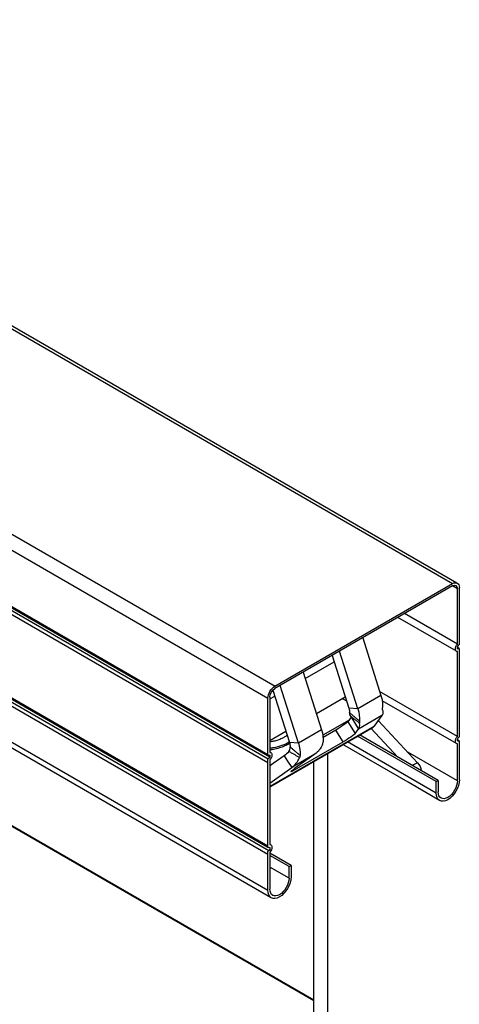
# Model space of a CAD drawing. Units: millimetres. Extents: x -22 to 217681, y -6050 to 3265.
# Drawn here: x 5628 to 5722, y -1506 to -1295 of the extents above; entities that cross this region are included whole.
import ezdxf

# ---------------------------------------------------------------- set-up
doc = ezdxf.new("R2010")
doc.units = ezdxf.units.MM
doc.header["$LTSCALE"] = 5
doc.layers.add('system', color=120, linetype='Continuous', lineweight=25)

msp = doc.modelspace()

# ---------------------------------------------------------------- linework, layer by layer
at = {"layer": 'system'}
for p, q in [((5511.07, -1295.2), (5720.27, -1415.98)), ((5514.95, -1296.73), (5721.21, -1415.85)), ((5474.37, -1317.94), (5682.23, -1437.95)), ((5474.37, -1321.37), (5680.72, -1440.51)), ((5680.75, -1453.58), (5474.36, -1334.41)), ((5680.72, -1452.64), (5474.37, -1333.51)), ((5474.37, -1333.74), (5681.12, -1453.11)), ((5474.26, -1335.14), (5680.72, -1454.34)), ((5472.58, -1353.76), (5680.72, -1473.93)), ((5680.88, -1473.25), (5473.26, -1353.37)), ((5473.84, -1353.03), (5680.72, -1472.47)), ((5680.72, -1472.23), (5474.05, -1352.91)), ((5471.42, -1360.82), (5680.72, -1481.66)), ((5472.01, -1362.34), (5681.25, -1483.15)), ((5682.2, -1437.96), (5720.25, -1416)), ((5720.25, -1416.49), (5682.2, -1438.45)), ((5721.31, -1417.1), (5720.25, -1416.49)), ((5721.31, -1428.95), (5721.31, -1417.1)), ((5721.73, -1416.85), (5721.73, -1429.1)), ((5721.11, -1430.5), (5708.54, -1423.25)), ((5721.31, -1428.95), (5709.98, -1422.41)), ((5701.02, -1427.59), (5704.93, -1439.95)), ((5721.73, -1429.92), (5721.31, -1429.68)), ((5721.66, -1429.96), (5721.31, -1429.75)), ((5721.73, -1429.1), (5721.66, -1429.14)), ((5721.66, -1429.96), (5721.73, -1429.92)), ((5721.73, -1429.92), (5721.73, -1448.86)), ((5694.46, -1431.37), (5698.05, -1442.69)), ((5699.98, -1442.8), (5696.07, -1430.45)), ((5721.31, -1448.71), (5721.31, -1430.55)), ((5688.72, -1436.32), (5694.9, -1432.75)), ((5688.29, -1434.94), (5692.2, -1447.3)), ((5687.25, -1450.15), (5683.34, -1437.8)), ((5681.14, -1440.7), (5682.17, -1440.1)), ((5681.14, -1440.29), (5681.14, -1452.14)), ((5681.76, -1438.82), (5685.32, -1450.04)), ((5697.3, -1440.35), (5691.13, -1443.91)), ((5704.93, -1439.95), (5699.98, -1442.8)), ((5721.31, -1448.71), (5704.66, -1439.11)), ((5680.72, -1452.78), (5680.72, -1440.53)), ((5696.76, -1440.66), (5697.55, -1441.11)), ((5721.11, -1450.26), (5705.21, -1441.08)), ((5698.53, -1444.63), (5697.82, -1445.6)), ((5699.98, -1442.8), (5698.05, -1442.69)), ((5698.53, -1444.63), (5699.24, -1445.73)), ((5705.1, -1444.28), (5700.15, -1447.14)), ((5705.1, -1444.28), (5703.4, -1446.62)), ((5703.4, -1446.62), (5681.14, -1459.47)), ((5681.14, -1459.49), (5703.27, -1446.72)), ((5698.09, -1445.23), (5692.48, -1448.46)), ((5697.82, -1445.6), (5699.44, -1448.11)), ((5699.24, -1445.73), (5700.15, -1447.14)), ((5704.43, -1445.4), (5704.2, -1445.52)), ((5704.43, -1445.4), (5712.78, -1454.37)), ((5684.58, -1447.69), (5681.14, -1449.68)), ((5692.2, -1447.3), (5687.25, -1450.15)), ((5695.24, -1447.37), (5692.54, -1448.93)), ((5696.87, -1449.88), (5695.24, -1447.37)), ((5699.44, -1448.11), (5700.15, -1447.14)), ((5716.78, -1458.41), (5699.89, -1448.66)), ((5717.2, -1458.17), (5700.32, -1448.42)), ((5702.79, -1446.99), (5708.55, -1453.17)), ((5721.73, -1448.86), (5721.66, -1448.9)), ((5687.25, -1450.15), (5685.32, -1450.04)), ((5686.42, -1455.91), (5696.87, -1449.88)), ((5710.74, -1458.56), (5696.75, -1450.48)), ((5716.78, -1460.86), (5697.77, -1449.89)), ((5721.73, -1449.68), (5721.31, -1449.44)), ((5721.66, -1449.72), (5721.31, -1449.51)), ((5721.31, -1458.25), (5721.31, -1450.31)), ((5721.66, -1449.72), (5721.73, -1449.68)), ((5721.73, -1449.68), (5721.73, -1458.01)), ((5680.79, -1452.74), (5680.72, -1452.78)), ((5681.34, -1452.19), (5681.14, -1452.08)), ((5684.21, -1452.89), (5681.14, -1455.06)), ((5684.21, -1452.89), (5684.93, -1454)), ((5690.79, -1452.54), (5685.84, -1455.4)), ((5690.79, -1452.54), (5686.43, -1455.62)), ((5693.53, -1533.22), (5693.53, -1452.34)), ((5721.31, -1458.25), (5710.68, -1452.11)), ((5680.72, -1453.6), (5680.79, -1453.56)), ((5680.72, -1472.54), (5680.72, -1453.6)), ((5681.14, -1453.74), (5681.14, -1471.9)), ((5681.5, -1454.8), (5681.14, -1455.01)), ((5684.93, -1454), (5685.84, -1455.4)), ((5690.53, -1535.1), (5690.53, -1454.07)), ((5712.78, -1454.37), (5711.63, -1454.95)), ((5681.14, -1458.72), (5685.84, -1455.4)), ((5686.29, -1455.72), (5686.42, -1455.91)), ((5717.51, -1462.47), (5710.74, -1458.56)), ((5716.78, -1458.41), (5717.2, -1458.17)), ((5716.78, -1460.86), (5716.78, -1458.41)), ((5717.2, -1458.17), (5717.2, -1460.62)), ((5619.55, -1464.33), (5690.53, -1505.31)), ((5619.75, -1464.3), (5690.53, -1505.17)), ((5681.34, -1471.95), (5681.14, -1471.84)), ((5680.79, -1472.5), (5680.72, -1472.54)), ((5680.72, -1473.36), (5680.79, -1473.31)), ((5680.72, -1481.68), (5680.72, -1473.36)), ((5681.14, -1473.5), (5681.14, -1481.44)), ((5685.67, -1476.38), (5681.14, -1473.76)), ((5685.24, -1476.62), (5681.14, -1474.25)), ((5685.24, -1479.07), (5681.14, -1476.7)), ((5685.24, -1476.62), (5685.67, -1476.38)), ((5685.24, -1479.07), (5685.24, -1476.62)), ((5685.67, -1476.38), (5685.67, -1478.83))]:
    msp.add_line(p, q, dxfattribs=at)
at = {"layer": 'system', "extrusion": (0, 0, -1)}
for centre, major_axis, ratio, start_param, end_param in [((5720.25, -1417.71), (1.05, 1.82), 0.57735, 5.497787, 7.068583), ((5720.25, -1417.71), (0.75, 1.3), 0.57735, 5.497787, 7.068583), ((5721.66, -1429.55), (-0.55, -0.953), 0.57735, 5.969649, 8.167518), ((5721.66, -1429.55), (-0.25, -0.433), 0.57735, 5.497787, 8.63938), ((5682.2, -1439.68), (1.05, 1.82), 0.57735, 3.926991, 5.497787), ((5682.2, -1439.68), (-0.75, -1.3), 0.57735, 0.785398, 2.356194), ((5701.06, -1439.71), (3, -5.2), 0.57735, 5.076752, 5.582023), ((5696.11, -1442.57), (1.5, -2.6), 0.57735, 5.076752, 5.424587), ((5696.11, -1442.57), (-3, 5.2), 0.57735, 1.93516, 2.440431), ((5696.15, -1446.64), (1.68, 1.09), 0.071162, 0.183533, 2.188074), ((5700.2, -1447.54), (3, 5.2), 0.57735, 0.804731, 0.847357), ((5688.33, -1447.06), (3, -5.2), 0.57735, 5.076752, 5.582023), ((5697.78, -1449.16), (1.68, 1.09), 0.071162, 0.183533, 2.188074), ((5721.66, -1449.31), (-0.55, -0.953), 0.57735, 5.969649, 8.167518), ((5721.66, -1449.31), (-0.25, -0.433), 0.57735, 5.497787, 8.63938), ((5683.38, -1449.92), (1.5, -2.6), 0.57735, 5.076752, 5.424587), ((5683.38, -1449.92), (-3, 5.2), 0.57735, 1.93516, 2.440431), ((5680.79, -1453.15), (0.25, 0.433), 0.57735, 5.497787, 8.63938), ((5680.79, -1453.15), (0.55, 0.953), 0.57735, 5.969649, 8.167518), ((5712.18, -1455.63), (0.9, -1.78), 0.611992, 4.271321, 5.250546), ((5687.33, -1455.19), (-1.68, -1.09), 0.071162, 5.329667, 7.334208), ((5719.26, -1459.43), (-1.75, -3.03), 0.57735, 3.926991, 7.068583), ((5719.26, -1459.43), (-1.45, -2.51), 0.57735, 3.926991, 7.068583), ((5680.79, -1472.91), (0.55, 0.953), 0.57735, 5.969649, 8.167518), ((5680.79, -1472.91), (0.25, 0.433), 0.57735, 5.497787, 8.63938), ((5683.19, -1480.26), (-1.75, -3.03), 0.57735, 3.926991, 7.068583), ((5683.19, -1480.26), (-1.45, -2.51), 0.57735, 3.926991, 7.068583)]:
    msp.add_ellipse(centre, major_axis=major_axis, ratio=ratio, start_param=start_param, end_param=end_param, dxfattribs=at)
at = {"layer": 'system'}
for points, knots in [([(5705.3, -1443), (5705.29, -1442.94), (5705.28, -1442.88), (5705.28, -1442.73), (5705.28, -1442.65), (5705.29, -1442.57)], [0, 0, 0, 0, 0.03218844, 0.03218844, 0.06454973, 0.06454973, 0.06454973, 0.06454973]), ([(5698.37, -1444.34), (5698.33, -1444.28), (5698.3, -1444.19), (5698.25, -1443.94), (5698.24, -1443.79), (5698.22, -1443.61)], [0, 0, 0, 0, 0.0585903, 0.0585903, 0.1211698, 0.1211698, 0.1211698, 0.1211698]), ([(5698.22, -1443.61), (5698.27, -1443.66), (5698.32, -1443.71), (5698.37, -1443.75), (5698.53, -1443.9), (5698.7, -1444.05), (5699.03, -1444.34), (5699.19, -1444.48), (5699.36, -1444.62), (5699.52, -1444.76), (5699.69, -1444.9), (5700.02, -1445.17), (5700.18, -1445.3), (5700.34, -1445.42)], [-0.0213777, -0.0213777, -0.0213777, -0.0213777, 0, 0, 0, 0.0723814, 0.0723814, 0.1447627, 0.1447627, 0.1447627, 0.2171441, 0.2171441, 0.2861802, 0.2861802, 0.2861802, 0.2861802]), ([(5700.35, -1445.86), (5700.18, -1445.74), (5700.01, -1445.62), (5699.68, -1445.37), (5699.52, -1445.25), (5699.35, -1445.12), (5699.19, -1445), (5699.02, -1444.88), (5698.69, -1444.62), (5698.53, -1444.48), (5698.37, -1444.34)], [-0.2895255, -0.2895255, -0.2895255, -0.2895255, -0.2171441, -0.2171441, -0.1447627, -0.1447627, -0.1447627, -0.0723814, -0.0723814, 0, 0, 0, 0]), ([(5700.34, -1445.42), (5700.33, -1445.51), (5700.33, -1445.59), (5700.33, -1445.73), (5700.34, -1445.8), (5700.35, -1445.86)], [0, 0, 0, 0, 0.03236261, 0.03236261, 0.06455542, 0.06455542, 0.06455542, 0.06455542]), ([(5684.82, -1448.47), (5684.69, -1448.59), (5684.53, -1448.7), (5684.16, -1448.94), (5683.93, -1449.07), (5683.43, -1449.31), (5683.15, -1449.41), (5682.56, -1449.61), (5682.25, -1449.7), (5681.67, -1449.82), (5681.41, -1449.87), (5681.14, -1449.91)], [2.8828988, 2.8828988, 2.8828988, 2.8828988, 3.005345, 3.005345, 3.152468, 3.152468, 3.3020337, 3.3020337, 3.4528417, 3.4528417, 3.5695929, 3.5695929, 3.5695929, 3.5695929]), ([(5685.29, -1449.96), (5684.36, -1450.52), (5682.95, -1451.01), (5681.38, -1451.24), (5681.14, -1451.27)], [3.0412, 3.0412, 3.0412, 3.0412, 3.5342917, 3.6184421, 3.6184421, 3.6184421, 3.6184421]), ([(5685.36, -1450.19), (5685.35, -1450.2), (5685.34, -1450.21), (5685.01, -1450.42), (5684.68, -1450.6), (5683.95, -1450.93), (5683.57, -1451.07), (5682.76, -1451.32), (5682.34, -1451.42), (5681.65, -1451.55), (5681.4, -1451.59), (5681.14, -1451.62)], [2.9909919, 2.9909919, 2.9909919, 2.9909919, 2.9977913, 2.9977913, 3.1651566, 3.1651566, 3.3344751, 3.3344751, 3.5031531, 3.5031531, 3.5999362, 3.5999362, 3.5999362, 3.5999362]), ([(5685.17, -1451.96), (5685.28, -1451.81), (5685.36, -1451.66), (5685.48, -1451.32), (5685.51, -1451.14), (5685.5, -1450.96)], [0, 0, 0, 0, 0.0585903, 0.0585903, 0.1211698, 0.1211698, 0.1211698, 0.1211698]), ([(5685.5, -1450.96), (5685.54, -1451.01), (5685.59, -1451.05), (5685.64, -1451.1), (5685.8, -1451.25), (5685.97, -1451.4), (5686.3, -1451.69), (5686.46, -1451.83), (5686.63, -1451.97), (5686.8, -1452.11), (5686.96, -1452.25), (5687.29, -1452.52), (5687.45, -1452.65), (5687.61, -1452.77)], [-0.0213777, -0.0213777, -0.0213777, -0.0213777, 0, 0, 0, 0.0723814, 0.0723814, 0.1447627, 0.1447627, 0.1447627, 0.2171441, 0.2171441, 0.2861802, 0.2861802, 0.2861802, 0.2861802]), ([(5692.42, -1450.43), (5692.46, -1450.35), (5692.49, -1450.26), (5692.54, -1450.09), (5692.55, -1450), (5692.56, -1449.92)], [0, 0, 0, 0, 0.03218844, 0.03218844, 0.06454973, 0.06454973, 0.06454973, 0.06454973]), ([(5687.47, -1453.29), (5687.3, -1453.18), (5687.12, -1453.06), (5686.75, -1452.84), (5686.57, -1452.72), (5686.38, -1452.61), (5686.19, -1452.5), (5686, -1452.39), (5685.6, -1452.18), (5685.39, -1452.07), (5685.17, -1451.96)], [-0.2895255, -0.2895255, -0.2895255, -0.2895255, -0.2171441, -0.2171441, -0.1447627, -0.1447627, -0.1447627, -0.0723814, -0.0723814, 0, 0, 0, 0]), ([(5687.61, -1452.77), (5687.6, -1452.86), (5687.59, -1452.94), (5687.54, -1453.12), (5687.51, -1453.2), (5687.47, -1453.29)], [0, 0, 0, 0, 0.03236261, 0.03236261, 0.06455542, 0.06455542, 0.06455542, 0.06455542])]:
    msp.add_open_spline(points, degree=3, knots=knots, dxfattribs=at)
for points in [[(5698.37, -1444.34), (5698.47, -1444.49), (5698.52, -1444.59), (5698.53, -1444.63)], [(5705.3, -1443), (5705.4, -1443.6), (5705.32, -1444.05), (5705.1, -1444.28)], [(5700.15, -1447.14), (5700.37, -1446.91), (5700.45, -1446.46), (5700.35, -1445.86)], [(5703.4, -1446.62), (5703.36, -1446.66), (5703.32, -1446.69), (5703.27, -1446.71)], [(5692.42, -1450.43), (5692.05, -1451.31), (5691.49, -1452.04), (5690.79, -1452.54)], [(5685.17, -1451.96), (5684.9, -1452.33), (5684.58, -1452.64), (5684.21, -1452.89)], [(5685.84, -1455.4), (5686.54, -1454.9), (5687.1, -1454.17), (5687.47, -1453.29)]]:
    msp.add_open_spline(points, degree=3, dxfattribs=at)

doc.saveas('drawing.dxf')
